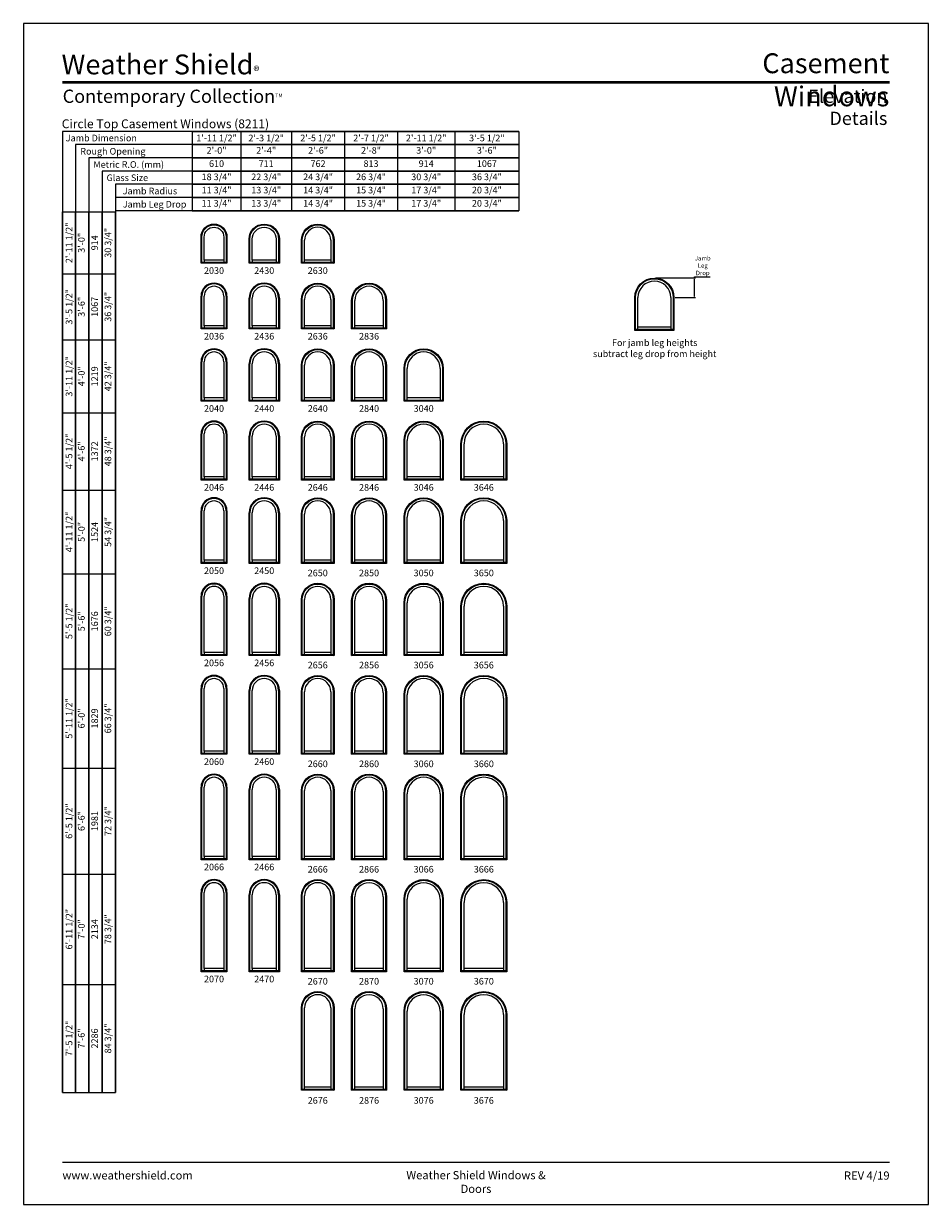
# Model space of a CAD drawing. Extents: x 0 to 820, y -1070 to 0.
import ezdxf
from ezdxf.enums import TextEntityAlignment as Align

# ---------------------------------------------------------------- set-up
doc = ezdxf.new("R2010")
doc.units = 0
doc.header["$LTSCALE"] = 16
doc.header["$MEASUREMENT"] = 0
doc.layers.get('0').update_dxf_attribs({"linetype": 'CONTINUOUS'})
doc.layers.get('Defpoints').update_dxf_attribs({"color": 3, "linetype": 'CONTINUOUS'})
doc.styles.add('ARIAL', font='arial.ttf', dxfattribs={"height": 4})
doc.dimstyles.get("Standard").update_dxf_attribs({"dimtxt": 2, "dimasz": 1, "dimexe": 1, "dimexo": 1, "dimgap": 1, "dimtad": 1, "dimdec": 4, "dimzin": 0, "dimdsep": 46, "dimtxsty": 'ARIAL', "dimcen": 0.09, "dimadec": 0, "dimazin": 0, "dimtfac": 1, "dimtdec": 4, "dimtofl": 0, "dimtmove": 2, "dimatfit": 3, "dimfxl": 1, "dimtolj": 1, "dimtzin": 0, "dimarcsym": 0})

# ---------------------------------------------------------------- blocks, each defined once
blk = doc.blocks.new('*D10')
at = {"color": 0, "lineweight": -2, "transparency": 16777216}
for p, q in [((572.7, -230.5), (608.9, -230.5)), ((607.9, -230.5), (607.9, -229.5)), ((607.9, -229.5), (622.2, -229.5)), ((607.9, -247.3), (607.9, -231.5)), ((590.4, -248.3), (608.9, -248.3))]:
    blk.add_line(p, q, dxfattribs=at)
at = {"color": 0, "transparency": 16777216}
for points in [[(607.7, -231.5), (608.1, -231.5), (607.9, -230.5)], [(607.7, -247.3), (608.1, -247.3), (607.9, -248.3)]]:
    blk.add_solid(points, dxfattribs=at)
at = {"layer": 'Defpoints', "color": 0, "transparency": 16777216}
for p in [(571.7, -230.5), (589.4, -248.3), (607.9, -248.3)]:
    blk.add_point(p, dxfattribs=at)
at = {"color": 0, "transparency": 16777216, "insert": (615.5, -219.3), "char_height": 4, "attachment_point": 5, "style": 'ARIAL'}
blk.add_mtext('\\A1;Jamb\\PLeg\\PDrop', dxfattribs=at)
blk = doc.blocks.new('*T8')
at = {"layer": 'Defpoints', "color": 8, "linetype": 'ByBlock', "lineweight": 0, "transparency": 16777216}
for p, q in [((0, 0), (0, 798)), ((0, 798), (48, 798)), ((12, 0), (12, 798)), ((24, 0), (24, 798)), ((36, 0), (36, 798)), ((48, 0), (48, 798)), ((0, 742), (48, 742)), ((0, 682), (48, 682)), ((0, 616), (48, 616)), ((0, 546), (48, 546)), ((0, 470), (48, 470)), ((0, 384), (48, 384)), ((0, 294), (48, 294)), ((0, 198), (48, 198)), ((0, 98), (48, 98)), ((0, 0), (48, 0))]:
    blk.add_line(p, q, dxfattribs=at)
at = {"color": 0, "transparency": 16777216, "char_height": 6, "attachment_point": 5, "rotation": 90, "style": 'ARIAL'}
for s, insert, width in [('{\\A1;2\'-11 1/2"', (6, 770), 55.88), ('30 3/4"', (42, 770), 55.88), ('3\'-0"', (18, 770), 55.88), ('914', (30, 770), 55.88), ('{\\A1;3\'-5 1/2"', (6, 712), 59.88), ('3\'-6"', (18, 712), 59.88), ('1067', (30, 712), 59.88), ('36 3/4"', (42, 712), 59.88), ('{\\A1;3\'-11 1/2"', (6, 649), 65.88), ('4\'-0"', (18, 649), 65.88), ('1219', (30, 649), 65.88), ('42 3/4"', (42, 649), 65.88), ('{\\A1;4\'-5 1/2"', (6, 581), 69.88), ('4\'-6"', (18, 581), 69.88), ('1372', (30, 581), 69.88), ('48 3/4"', (42, 581), 69.88), ('{\\A1;4\'-11 1/2"', (6, 508), 75.88), ('5\'-0"', (18, 508), 75.88), ('1524', (30, 508), 75.88), ('54 3/4"', (42, 508), 75.88), ('{\\A1;5\'-5 1/2"', (6, 427), 85.88), ('60 3/4"', (42, 427), 85.88), ('5\'-6"', (18, 427), 85.88), ('1676', (30, 427), 85.88), ('{\\A1;5\'-11 1/2"', (6, 339), 89.88), ('6\'-0"', (18, 339), 89.88), ('1829', (30, 339), 89.88), ('66 3/4"', (42, 339), 89.88), ('{\\A1;6\'-5 1/2"', (6, 246), 95.88), ('72 3/4"', (42, 246), 95.88), ('6\'-6"', (18, 246), 95.88), ('1981', (30, 246), 95.88), ('{\\A1;6\'-11 1/2"', (6, 148), 99.88), ('78 3/4"', (42, 148), 99.88), ('7\'-0"', (18, 148), 99.88), ('2134', (30, 148), 99.88), ('{\\A1;7\'-5 1/2"', (6, 49), 97.88), ('7\'-6"', (18, 49), 97.88), ('2286', (30, 49), 97.88), ('84 3/4"', (42, 49), 97.88)]:
    blk.add_mtext(s, dxfattribs=dict(at, insert=insert, width=width))
blk = doc.blocks.new('*T9')
at = {"layer": 'Defpoints', "color": 8, "linetype": 'ByBlock', "lineweight": 0, "transparency": 16777216}
for p, q in [((0, 0), (296, 0)), ((0, 0), (0, -72)), ((44, 0), (44, -72)), ((90, 0), (90, -72)), ((138, 0), (138, -72)), ((186, 0), (186, -72)), ((238, 0), (238, -72)), ((296, 0), (296, -72)), ((0, -12), (296, -12)), ((0, -24), (296, -24)), ((0, -36), (296, -36)), ((0, -48), (296, -48)), ((0, -60), (296, -60)), ((0, -72), (296, -72))]:
    blk.add_line(p, q, dxfattribs=at)
at = {"color": 0, "transparency": 16777216, "char_height": 6, "attachment_point": 5, "style": 'ARIAL'}
for s, insert, width in [('{\\A1;1\'-11 1/2"', (22, -6), 43.88), ('{\\A1;2\'-3 1/2"', (67, -6), 45.88), ('{\\A1;2\'-5 1/2"', (114, -6), 47.88), ('{\\A1;2\'-7 1/2"', (162, -6), 47.88), ('{\\A1;2\'-11 1/2"', (212, -6), 51.88), ('{\\A1;3\'-5 1/2"', (267, -6), 57.88), ('2\'-0"', (22, -18), 43.88), ('2\'-4"', (67, -18), 45.88), ('2\'-6"', (114, -18), 47.88), ('2\'-8"', (162, -18), 47.88), ('3\'-0"', (212, -18), 51.88), ('3\'-6"', (267, -18), 57.88), ('610', (22, -30), 43.88), ('711', (67, -30), 45.88), ('762', (114, -30), 47.88), ('813', (162, -30), 47.88), ('914', (212, -30), 51.88), ('1067', (267, -30), 57.88), ('18 3/4"', (22, -42), 43.88), ('22 3/4"', (67, -42), 45.88), ('24 3/4"', (114, -42), 47.88), ('26 3/4"', (162, -42), 47.88), ('30 3/4"', (212, -42), 51.88), ('36 3/4"', (267, -42), 57.88), ('11 3/4"', (22, -54), 43.88), ('13 3/4"', (67, -54), 45.88), ('14 3/4"', (114, -54), 47.88), ('15 3/4"', (162, -54), 47.88), ('17 3/4"', (212, -54), 51.88), ('20 3/4"', (267, -54), 57.88), ('11 3/4"', (22, -66), 43.88), ('13 3/4"', (67, -66), 45.88), ('14 3/4"', (114, -66), 47.88), ('15 3/4"', (162, -66), 47.88), ('17 3/4"', (212, -66), 51.88), ('20 3/4"', (267, -66), 57.88)]:
    blk.add_mtext(s, dxfattribs=dict(at, insert=insert, width=width))

msp = doc.modelspace()

# ---------------------------------------------------------------- linework, layer by layer
for p, q in [((448.859771, -97.635227), (35.174759, -97.635227)), ((35.174759, -97.635227), (35.174759, -968.635227)), ((448.859771, -109.635227), (47.174759, -109.635227)), ((47.174759, -109.635227), (47.174759, -968.635227)), ((448.859771, -121.635227), (59.174759, -121.635227)), ((59.174759, -121.635227), (59.174759, -968.635227)), ((448.859771, -133.635227), (71.174759, -133.635227)), ((71.174759, -133.635227), (71.174759, -968.635227)), ((448.859771, -145.635227), (83.174759, -145.635227)), ((83.174759, -145.635227), (83.174759, -968.635227)), ((448.859771, -157.635227), (83.174759, -157.635227)), ((448.859771, -169.635227), (83.174759, -169.635227)), ((254.68778, -216.440227), (254.68778, -196.385227)), ((278.43778, -196.385227), (278.43778, -216.440227)), ((161.50778, -216.440227), (160.81278, -217.135227)), ((163.68778, -214.260227), (163.68778, -216.440227)), ((181.43778, -214.260227), (181.43778, -216.440227)), ((183.61778, -216.440227), (184.31278, -217.135227)), ((205.00778, -216.440227), (204.31278, -217.135227)), ((207.18778, -214.260227), (207.18778, -216.440227)), ((228.93778, -214.260227), (228.93778, -216.440227)), ((231.11778, -216.440227), (231.81278, -217.135227)), ((251.81278, -217.135227), (252.50778, -216.440227)), ((278.43778, -214.260227), (254.68778, -214.260227)), ((280.61778, -216.440227), (281.31278, -217.135227)), ((254.68778, -275.940227), (254.68778, -249.885227)), ((278.43778, -249.885227), (278.43778, -275.940227)), ((300.18778, -275.940227), (300.18778, -250.885227)), ((325.93778, -250.885227), (325.93778, -275.940227)), ((556.804192, -277.339277), (556.804192, -248.284277)), ((586.554192, -248.284277), (586.554192, -277.339277)), ((161.50778, -275.940227), (160.81278, -276.635227)), ((163.68778, -273.760227), (163.68778, -275.940227)), ((181.43778, -273.760227), (181.43778, -275.940227)), ((183.61778, -275.940227), (184.31278, -276.635227)), ((205.00778, -275.940227), (204.31278, -276.635227)), ((207.18778, -273.760227), (207.18778, -275.940227)), ((228.93778, -273.760227), (228.93778, -275.940227)), ((231.11778, -275.940227), (231.81278, -276.635227)), ((251.81278, -276.635227), (252.50778, -275.940227)), ((278.43778, -273.760227), (254.68778, -273.760227)), ((280.61778, -275.940227), (281.31278, -276.635227)), ((297.31278, -276.635227), (298.00778, -275.940227)), ((325.93778, -273.760227), (300.18778, -273.760227)), ((328.11778, -275.940227), (328.81278, -276.635227)), ((553.929192, -278.034277), (554.624192, -277.339277)), ((586.554192, -275.159277), (556.804192, -275.159277)), ((588.734192, -277.339277), (589.429192, -278.034277)), ((254.68778, -341.440227), (254.68778, -309.385227)), ((278.43778, -309.385227), (278.43778, -341.440227)), ((300.18778, -341.440227), (300.18778, -310.385227)), ((325.93778, -310.385227), (325.93778, -341.440227)), ((347.68778, -341.440227), (347.68778, -312.385227)), ((377.43778, -312.385227), (377.43778, -341.440227)), ((161.50778, -341.440227), (160.81278, -342.135227)), ((163.68778, -339.260227), (163.68778, -341.440227)), ((181.43778, -339.260227), (181.43778, -341.440227)), ((183.61778, -341.440227), (184.31278, -342.135227)), ((205.00778, -341.440227), (204.31278, -342.135227)), ((207.18778, -339.260227), (207.18778, -341.440227)), ((228.93778, -339.260227), (228.93778, -341.440227)), ((231.11778, -341.440227), (231.81278, -342.135227)), ((251.81278, -342.135227), (252.50778, -341.440227)), ((278.43778, -339.260227), (254.68778, -339.260227)), ((280.61778, -341.440227), (281.31278, -342.135227)), ((297.31278, -342.135227), (298.00778, -341.440227)), ((325.93778, -339.260227), (300.18778, -339.260227)), ((328.11778, -341.440227), (328.81278, -342.135227)), ((344.81278, -342.135227), (345.50778, -341.440227)), ((377.43778, -339.260227), (347.68778, -339.260227)), ((379.61778, -341.440227), (380.31278, -342.135227)), ((254.68778, -412.940227), (254.68778, -374.885227)), ((278.43778, -374.885227), (278.43778, -412.940227)), ((300.18778, -412.940227), (300.18778, -375.885227)), ((325.93778, -375.885227), (325.93778, -412.940227)), ((347.68778, -412.940227), (347.68778, -377.885227)), ((377.43778, -377.885227), (377.43778, -412.940227)), ((399.18778, -412.940227), (399.18778, -380.885227)), ((434.93778, -380.885227), (434.93778, -412.940227)), ((161.50778, -412.940227), (160.81278, -413.635227)), ((163.68778, -410.760227), (163.68778, -412.940227)), ((181.43778, -410.760227), (181.43778, -412.940227)), ((183.61778, -412.940227), (184.31278, -413.635227)), ((205.00778, -412.940227), (204.31278, -413.635227)), ((207.18778, -410.760227), (207.18778, -412.940227)), ((228.93778, -410.760227), (228.93778, -412.940227)), ((231.11778, -412.940227), (231.81278, -413.635227)), ((251.81278, -413.635227), (252.50778, -412.940227)), ((278.43778, -410.760227), (254.68778, -410.760227)), ((280.61778, -412.940227), (281.31278, -413.635227)), ((297.31278, -413.635227), (298.00778, -412.940227)), ((325.93778, -410.760227), (300.18778, -410.760227)), ((328.11778, -412.940227), (328.81278, -413.635227)), ((344.81278, -413.635227), (345.50778, -412.940227)), ((377.43778, -410.760227), (347.68778, -410.760227)), ((379.61778, -412.940227), (380.31278, -413.635227)), ((396.31278, -413.635227), (397.00778, -412.940227)), ((434.93778, -410.760227), (399.18778, -410.760227)), ((437.11778, -412.940227), (437.81278, -413.635227)), ((254.68778, -488.440227), (254.68778, -444.385227)), ((278.43778, -444.385227), (278.43778, -488.440227)), ((300.18778, -488.440227), (300.18778, -445.385227)), ((325.93778, -445.385227), (325.93778, -488.440227)), ((347.68778, -488.440227), (347.68778, -447.385227)), ((377.43778, -447.385227), (377.43778, -488.440227)), ((399.18778, -488.440227), (399.18778, -450.385227)), ((434.93778, -450.385227), (434.93778, -488.440227)), ((161.50778, -488.440227), (160.81278, -489.135227)), ((163.68778, -486.260227), (163.68778, -488.440227)), ((181.43778, -486.260227), (181.43778, -488.440227)), ((183.61778, -488.440227), (184.31278, -489.135227)), ((205.00778, -488.440227), (204.31278, -489.135227)), ((207.18778, -486.260227), (207.18778, -488.440227)), ((228.93778, -486.260227), (228.93778, -488.440227)), ((231.11778, -488.440227), (231.81278, -489.135227)), ((251.81278, -489.135227), (252.50778, -488.440227)), ((278.43778, -486.260227), (254.68778, -486.260227)), ((280.61778, -488.440227), (281.31278, -489.135227)), ((297.31278, -489.135227), (298.00778, -488.440227)), ((325.93778, -486.260227), (300.18778, -486.260227)), ((328.11778, -488.440227), (328.81278, -489.135227)), ((344.81278, -489.135227), (345.50778, -488.440227)), ((377.43778, -486.260227), (347.68778, -486.260227)), ((379.61778, -488.440227), (380.31278, -489.135227)), ((396.31278, -489.135227), (397.00778, -488.440227)), ((434.93778, -486.260227), (399.18778, -486.260227)), ((437.11778, -488.440227), (437.81278, -489.135227)), ((254.68778, -571.940227), (254.68778, -521.885227)), ((278.43778, -521.885227), (278.43778, -571.940227)), ((300.18778, -571.940227), (300.18778, -522.885227)), ((325.93778, -522.885227), (325.93778, -571.940227)), ((347.68778, -571.940227), (347.68778, -524.885227)), ((377.43778, -524.885227), (377.43778, -571.940227)), ((399.18778, -571.940227), (399.18778, -527.885227)), ((434.93778, -527.885227), (434.93778, -571.940227)), ((161.50778, -571.940227), (160.81278, -572.635227)), ((163.68778, -569.760227), (163.68778, -571.940227)), ((181.43778, -569.760227), (181.43778, -571.940227)), ((183.61778, -571.940227), (184.31278, -572.635227)), ((205.00778, -571.940227), (204.31278, -572.635227)), ((207.18778, -569.760227), (207.18778, -571.940227)), ((228.93778, -569.760227), (228.93778, -571.940227)), ((231.11778, -571.940227), (231.81278, -572.635227)), ((251.81278, -572.635227), (252.50778, -571.940227)), ((278.43778, -569.760227), (254.68778, -569.760227)), ((280.61778, -571.940227), (281.31278, -572.635227)), ((297.31278, -572.635227), (298.00778, -571.940227)), ((325.93778, -569.760227), (300.18778, -569.760227)), ((328.11778, -571.940227), (328.81278, -572.635227)), ((344.81278, -572.635227), (345.50778, -571.940227)), ((377.43778, -569.760227), (347.68778, -569.760227)), ((379.61778, -571.940227), (380.31278, -572.635227)), ((396.31278, -572.635227), (397.00778, -571.940227)), ((434.93778, -569.760227), (399.18778, -569.760227)), ((437.11778, -571.940227), (437.81278, -572.635227)), ((254.68778, -661.440227), (254.68778, -605.385227)), ((278.43778, -605.385227), (278.43778, -661.440227)), ((300.18778, -661.440227), (300.18778, -606.385227)), ((325.93778, -606.385227), (325.93778, -661.440227)), ((347.68778, -661.440227), (347.68778, -608.385227)), ((377.43778, -608.385227), (377.43778, -661.440227)), ((399.18778, -661.440227), (399.18778, -611.385227)), ((434.93778, -611.385227), (434.93778, -661.440227)), ((161.50778, -661.440227), (160.81278, -662.135227)), ((163.68778, -659.260227), (163.68778, -661.440227)), ((181.43778, -659.260227), (181.43778, -661.440227)), ((183.61778, -661.440227), (184.31278, -662.135227)), ((205.00778, -661.440227), (204.31278, -662.135227)), ((207.18778, -659.260227), (207.18778, -661.440227)), ((228.93778, -659.260227), (228.93778, -661.440227)), ((231.11778, -661.440227), (231.81278, -662.135227)), ((251.81278, -662.135227), (252.50778, -661.440227)), ((278.43778, -659.260227), (254.68778, -659.260227)), ((280.61778, -661.440227), (281.31278, -662.135227)), ((297.31278, -662.135227), (298.00778, -661.440227)), ((325.93778, -659.260227), (300.18778, -659.260227)), ((328.11778, -661.440227), (328.81278, -662.135227)), ((344.81278, -662.135227), (345.50778, -661.440227)), ((377.43778, -659.260227), (347.68778, -659.260227)), ((379.61778, -661.440227), (380.31278, -662.135227)), ((396.31278, -662.135227), (397.00778, -661.440227)), ((434.93778, -659.260227), (399.18778, -659.260227)), ((437.11778, -661.440227), (437.81278, -662.135227)), ((254.68778, -756.940227), (254.68778, -694.885227)), ((278.43778, -694.885227), (278.43778, -756.940227)), ((300.18778, -756.940227), (300.18778, -695.885227)), ((325.93778, -695.885227), (325.93778, -756.940227)), ((347.68778, -756.940227), (347.68778, -697.885227)), ((377.43778, -697.885227), (377.43778, -756.940227)), ((399.18778, -756.940227), (399.18778, -700.885227)), ((434.93778, -700.885227), (434.93778, -756.940227)), ((161.50778, -756.940227), (160.81278, -757.635227)), ((163.68778, -754.760227), (163.68778, -756.940227)), ((181.43778, -754.760227), (181.43778, -756.940227)), ((183.61778, -756.940227), (184.31278, -757.635227)), ((205.00778, -756.940227), (204.31278, -757.635227)), ((207.18778, -754.760227), (207.18778, -756.940227)), ((228.93778, -754.760227), (228.93778, -756.940227)), ((231.11778, -756.940227), (231.81278, -757.635227)), ((251.81278, -757.635227), (252.50778, -756.940227)), ((278.43778, -754.760227), (254.68778, -754.760227)), ((280.61778, -756.940227), (281.31278, -757.635227)), ((297.31278, -757.635227), (298.00778, -756.940227)), ((325.93778, -754.760227), (300.18778, -754.760227)), ((328.11778, -756.940227), (328.81278, -757.635227)), ((344.81278, -757.635227), (345.50778, -756.940227)), ((377.43778, -754.760227), (347.68778, -754.760227)), ((379.61778, -756.940227), (380.31278, -757.635227)), ((396.31278, -757.635227), (397.00778, -756.940227)), ((434.93778, -754.760227), (399.18778, -754.760227)), ((437.11778, -756.940227), (437.81278, -757.635227)), ((254.68778, -858.440227), (254.68778, -790.385227)), ((278.43778, -790.385227), (278.43778, -858.440227)), ((300.18778, -858.440227), (300.18778, -791.385227)), ((325.93778, -791.385227), (325.93778, -858.440227)), ((347.68778, -858.440227), (347.68778, -793.385227)), ((377.43778, -793.385227), (377.43778, -858.440227)), ((399.18778, -858.440227), (399.18778, -796.385227)), ((434.93778, -796.385227), (434.93778, -858.440227)), ((161.50778, -858.440227), (160.81278, -859.135227)), ((163.68778, -856.260227), (163.68778, -858.440227)), ((181.43778, -856.260227), (181.43778, -858.440227)), ((183.61778, -858.440227), (184.31278, -859.135227)), ((205.00778, -858.440227), (204.31278, -859.135227)), ((207.18778, -856.260227), (207.18778, -858.440227)), ((228.93778, -856.260227), (228.93778, -858.440227)), ((231.11778, -858.440227), (231.81278, -859.135227)), ((251.81278, -859.135227), (252.50778, -858.440227)), ((278.43778, -856.260227), (254.68778, -856.260227)), ((280.61778, -858.440227), (281.31278, -859.135227)), ((297.31278, -859.135227), (298.00778, -858.440227)), ((325.93778, -856.260227), (300.18778, -856.260227)), ((328.11778, -858.440227), (328.81278, -859.135227)), ((344.81278, -859.135227), (345.50778, -858.440227)), ((377.43778, -856.260227), (347.68778, -856.260227)), ((379.61778, -858.440227), (380.31278, -859.135227)), ((396.31278, -859.135227), (397.00778, -858.440227)), ((434.93778, -856.260227), (399.18778, -856.260227)), ((437.11778, -858.440227), (437.81278, -859.135227)), ((254.68778, -965.940227), (254.68778, -891.885227)), ((278.43778, -891.885227), (278.43778, -965.940227)), ((300.18778, -965.940227), (300.18778, -892.885227)), ((325.93778, -892.885227), (325.93778, -965.940227)), ((347.68778, -965.940227), (347.68778, -894.885227)), ((377.43778, -894.885227), (377.43778, -965.940227)), ((399.18778, -965.940227), (399.18778, -897.885227)), ((434.93778, -897.885227), (434.93778, -965.940227)), ((251.81278, -966.635227), (252.50778, -965.940227)), ((278.43778, -963.760227), (254.68778, -963.760227)), ((280.61778, -965.940227), (281.31278, -966.635227)), ((297.31278, -966.635227), (298.00778, -965.940227)), ((325.93778, -963.760227), (300.18778, -963.760227)), ((328.11778, -965.940227), (328.81278, -966.635227)), ((344.81278, -966.635227), (345.50778, -965.940227)), ((377.43778, -963.760227), (347.68778, -963.760227)), ((379.61778, -965.940227), (380.31278, -966.635227)), ((396.31278, -966.635227), (397.00778, -965.940227)), ((434.93778, -963.760227), (399.18778, -963.760227)), ((437.11778, -965.940227), (437.81278, -966.635227))]:
    msp.add_line(p, q)
msp.add_lwpolyline([(0, -1069.999999), (820, -1069.999999), (820, 0.000001), (0, 0.000001)], close=True)
for points, const_width in [([(35.174759, -53.265842), (784.82524, -53.265842)], 2.25), ([(35.174759, -1031.931688), (784.82524, -1031.931688)], 1.125)]:
    msp.add_lwpolyline(points, dxfattribs=dict(const_width=const_width))
for points in [[(184.31278, -193.385227), (184.31278, -217.135227), (160.81278, -217.135227), (160.81278, -193.385227, -1)], [(231.81278, -195.385227), (231.81278, -217.135227), (204.31278, -217.135227), (204.31278, -195.385227, -1)], [(251.81278, -196.385227, -1), (281.31278, -196.385227), (281.31278, -217.135227), (251.81278, -217.135227)], [(183.61778, -193.385227), (183.61778, -216.440227), (161.50778, -216.440227), (161.50778, -193.385227, -1)], [(181.43778, -193.385227), (181.43778, -214.260227), (163.68778, -214.260227), (163.68778, -193.385227, -1)], [(231.11778, -195.385227), (231.11778, -216.440227), (205.00778, -216.440227), (205.00778, -195.385227, -1)], [(228.93778, -195.385227), (228.93778, -214.260227), (207.18778, -214.260227), (207.18778, -195.385227, -1)], [(252.50778, -196.385227, -1), (280.61778, -196.385227), (280.61778, -216.440227), (252.50778, -216.440227)], [(251.81278, -276.635227), (251.81278, -249.885227, -1), (281.31278, -249.885227), (281.31278, -276.635227)], [(297.31278, -276.635227), (297.31278, -250.885227, -1), (328.81278, -250.885227), (328.81278, -276.635227)], [(589.429192, -248.284277), (589.429192, -278.034277), (553.929192, -278.034277), (553.929192, -248.284277, -1)], [(588.734192, -248.284277), (588.734192, -277.339277), (554.624192, -277.339277), (554.624192, -248.284277, -1)], [(252.50778, -275.940227), (252.50778, -249.885227, -1), (280.61778, -249.885227), (280.61778, -275.940227)], [(298.00778, -275.940227), (298.00778, -250.885227, -1), (328.11778, -250.885227), (328.11778, -275.940227)], [(251.81278, -342.135227), (251.81278, -309.385227, -1), (281.31278, -309.385227), (281.31278, -342.135227)], [(252.50778, -341.440227), (252.50778, -309.385227, -1), (280.61778, -309.385227), (280.61778, -341.440227)], [(297.31278, -342.135227), (297.31278, -310.385227, -1), (328.81278, -310.385227), (328.81278, -342.135227)], [(298.00778, -341.440227), (298.00778, -310.385227, -1), (328.11778, -310.385227), (328.11778, -341.440227)], [(380.31278, -312.385227), (380.31278, -342.135227), (344.81278, -342.135227), (344.81278, -312.385227, -1)], [(379.61778, -312.385227), (379.61778, -341.440227), (345.50778, -341.440227), (345.50778, -312.385227, -1)], [(251.81278, -413.635227), (251.81278, -374.885227, -1), (281.31278, -374.885227), (281.31278, -413.635227)], [(252.50778, -412.940227), (252.50778, -374.885227, -1), (280.61778, -374.885227), (280.61778, -412.940227)], [(297.31278, -413.635227), (297.31278, -375.885227, -1), (328.81278, -375.885227), (328.81278, -413.635227)], [(298.00778, -412.940227), (298.00778, -375.885227, -1), (328.11778, -375.885227), (328.11778, -412.940227)], [(380.31278, -377.885227), (380.31278, -413.635227), (344.81278, -413.635227), (344.81278, -377.885227, -1)], [(379.61778, -377.885227), (379.61778, -412.940227), (345.50778, -412.940227), (345.50778, -377.885227, -1)], [(396.31278, -413.635227), (396.31278, -380.885227, -1), (437.81278, -380.885227), (437.81278, -413.635227)], [(397.00778, -412.940227), (397.00778, -380.885227, -1), (437.11778, -380.885227), (437.11778, -412.940227)], [(251.81278, -489.135227), (251.81278, -444.385227, -1), (281.31278, -444.385227), (281.31278, -489.135227)], [(252.50778, -488.440227), (252.50778, -444.385227, -1), (280.61778, -444.385227), (280.61778, -488.440227)], [(297.31278, -489.135227), (297.31278, -445.385227, -1), (328.81278, -445.385227), (328.81278, -489.135227)], [(298.00778, -488.440227), (298.00778, -445.385227, -1), (328.11778, -445.385227), (328.11778, -488.440227)], [(380.31278, -447.385227), (380.31278, -489.135227), (344.81278, -489.135227), (344.81278, -447.385227, -1)], [(379.61778, -447.385227), (379.61778, -488.440227), (345.50778, -488.440227), (345.50778, -447.385227, -1)], [(396.31278, -489.135227), (396.31278, -450.385227, -1), (437.81278, -450.385227), (437.81278, -489.135227)], [(397.00778, -488.440227), (397.00778, -450.385227, -1), (437.11778, -450.385227), (437.11778, -488.440227)], [(251.81278, -572.635227), (251.81278, -521.885227, -1), (281.31278, -521.885227), (281.31278, -572.635227)], [(252.50778, -571.940227), (252.50778, -521.885227, -1), (280.61778, -521.885227), (280.61778, -571.940227)], [(297.31278, -572.635227), (297.31278, -522.885227, -1), (328.81278, -522.885227), (328.81278, -572.635227)], [(298.00778, -571.940227), (298.00778, -522.885227, -1), (328.11778, -522.885227), (328.11778, -571.940227)], [(380.31278, -524.885227), (380.31278, -572.635227), (344.81278, -572.635227), (344.81278, -524.885227, -1)], [(379.61778, -524.885227), (379.61778, -571.940227), (345.50778, -571.940227), (345.50778, -524.885227, -1)], [(396.31278, -572.635227), (396.31278, -527.885227, -1), (437.81278, -527.885227), (437.81278, -572.635227)], [(397.00778, -571.940227), (397.00778, -527.885227, -1), (437.11778, -527.885227), (437.11778, -571.940227)], [(251.81278, -662.135227), (251.81278, -605.385227, -1), (281.31278, -605.385227), (281.31278, -662.135227)], [(252.50778, -661.440227), (252.50778, -605.385227, -1), (280.61778, -605.385227), (280.61778, -661.440227)], [(297.31278, -662.135227), (297.31278, -606.385227, -1), (328.81278, -606.385227), (328.81278, -662.135227)], [(298.00778, -661.440227), (298.00778, -606.385227, -1), (328.11778, -606.385227), (328.11778, -661.440227)], [(380.31278, -608.385227), (380.31278, -662.135227), (344.81278, -662.135227), (344.81278, -608.385227, -1)], [(379.61778, -608.385227), (379.61778, -661.440227), (345.50778, -661.440227), (345.50778, -608.385227, -1)], [(396.31278, -662.135227), (396.31278, -611.385227, -1), (437.81278, -611.385227), (437.81278, -662.135227)], [(397.00778, -661.440227), (397.00778, -611.385227, -1), (437.11778, -611.385227), (437.11778, -661.440227)], [(251.81278, -757.635227), (251.81278, -694.885227, -1), (281.31278, -694.885227), (281.31278, -757.635227)], [(252.50778, -756.940227), (252.50778, -694.885227, -1), (280.61778, -694.885227), (280.61778, -756.940227)], [(297.31278, -757.635227), (297.31278, -695.885227, -1), (328.81278, -695.885227), (328.81278, -757.635227)], [(298.00778, -756.940227), (298.00778, -695.885227, -1), (328.11778, -695.885227), (328.11778, -756.940227)], [(380.31278, -697.885227), (380.31278, -757.635227), (344.81278, -757.635227), (344.81278, -697.885227, -1)], [(379.61778, -697.885227), (379.61778, -756.940227), (345.50778, -756.940227), (345.50778, -697.885227, -1)], [(396.31278, -757.635227), (396.31278, -700.885227, -1), (437.81278, -700.885227), (437.81278, -757.635227)], [(397.00778, -756.940227), (397.00778, -700.885227, -1), (437.11778, -700.885227), (437.11778, -756.940227)], [(251.81278, -859.135227), (251.81278, -790.385227, -1), (281.31278, -790.385227), (281.31278, -859.135227)], [(252.50778, -858.440227), (252.50778, -790.385227, -1), (280.61778, -790.385227), (280.61778, -858.440227)], [(297.31278, -859.135227), (297.31278, -791.385227, -1), (328.81278, -791.385227), (328.81278, -859.135227)], [(298.00778, -858.440227), (298.00778, -791.385227, -1), (328.11778, -791.385227), (328.11778, -858.440227)], [(380.31278, -793.385227), (380.31278, -859.135227), (344.81278, -859.135227), (344.81278, -793.385227, -1)], [(379.61778, -793.385227), (379.61778, -858.440227), (345.50778, -858.440227), (345.50778, -793.385227, -1)], [(396.31278, -859.135227), (396.31278, -796.385227, -1), (437.81278, -796.385227), (437.81278, -859.135227)], [(397.00778, -858.440227), (397.00778, -796.385227, -1), (437.11778, -796.385227), (437.11778, -858.440227)], [(251.81278, -966.635227), (251.81278, -891.885227, -1), (281.31278, -891.885227), (281.31278, -966.635227)], [(297.31278, -966.635227), (297.31278, -892.885227, -1), (328.81278, -892.885227), (328.81278, -966.635227)], [(380.31278, -894.885227), (380.31278, -966.635227), (344.81278, -966.635227), (344.81278, -894.885227, -1)], [(396.31278, -966.635227), (396.31278, -897.885227, -1), (437.81278, -897.885227), (437.81278, -966.635227)], [(252.50778, -965.940227), (252.50778, -891.885227, -1), (280.61778, -891.885227), (280.61778, -965.940227)], [(298.00778, -965.940227), (298.00778, -892.885227, -1), (328.11778, -892.885227), (328.11778, -965.940227)], [(379.61778, -894.885227), (379.61778, -965.940227), (345.50778, -965.940227), (345.50778, -894.885227, -1)], [(397.00778, -965.940227), (397.00778, -897.885227, -1), (437.11778, -897.885227), (437.11778, -965.940227)]]:
    msp.add_lwpolyline(points, format="xyb", close=True)
for points in [[(184.31278, -246.885227), (184.31278, -276.635227), (160.81278, -276.635227), (160.81278, -246.885227)], [(183.61778, -246.885227), (183.61778, -275.940227), (161.50778, -275.940227), (161.50778, -246.885227)], [(181.43778, -246.885227), (181.43778, -273.760227), (163.68778, -273.760227), (163.68778, -246.885227)], [(231.81278, -248.885227), (231.81278, -276.635227), (204.31278, -276.635227), (204.31278, -248.885227)], [(231.11778, -248.885227), (231.11778, -275.940227), (205.00778, -275.940227), (205.00778, -248.885227)], [(228.93778, -248.885227), (228.93778, -273.760227), (207.18778, -273.760227), (207.18778, -248.885227)], [(184.31278, -306.385227), (184.31278, -342.135227), (160.81278, -342.135227), (160.81278, -306.385227)], [(183.61778, -306.385227), (183.61778, -341.440227), (161.50778, -341.440227), (161.50778, -306.385227)], [(181.43778, -306.385227), (181.43778, -339.260227), (163.68778, -339.260227), (163.68778, -306.385227)], [(231.81278, -308.385227), (231.81278, -342.135227), (204.31278, -342.135227), (204.31278, -308.385227)], [(231.11778, -308.385227), (231.11778, -341.440227), (205.00778, -341.440227), (205.00778, -308.385227)], [(228.93778, -308.385227), (228.93778, -339.260227), (207.18778, -339.260227), (207.18778, -308.385227)], [(184.31278, -371.885227), (184.31278, -413.635227), (160.81278, -413.635227), (160.81278, -371.885227)], [(183.61778, -371.885227), (183.61778, -412.940227), (161.50778, -412.940227), (161.50778, -371.885227)], [(181.43778, -371.885227), (181.43778, -410.760227), (163.68778, -410.760227), (163.68778, -371.885227)], [(231.81278, -373.885227), (231.81278, -413.635227), (204.31278, -413.635227), (204.31278, -373.885227)], [(231.11778, -373.885227), (231.11778, -412.940227), (205.00778, -412.940227), (205.00778, -373.885227)], [(228.93778, -373.885227), (228.93778, -410.760227), (207.18778, -410.760227), (207.18778, -373.885227)], [(184.31278, -441.385227), (184.31278, -489.135227), (160.81278, -489.135227), (160.81278, -441.385227)], [(183.61778, -441.385227), (183.61778, -488.440227), (161.50778, -488.440227), (161.50778, -441.385227)], [(181.43778, -441.385227), (181.43778, -486.260227), (163.68778, -486.260227), (163.68778, -441.385227)], [(231.81278, -443.385227), (231.81278, -489.135227), (204.31278, -489.135227), (204.31278, -443.385227)], [(231.11778, -443.385227), (231.11778, -488.440227), (205.00778, -488.440227), (205.00778, -443.385227)], [(228.93778, -443.385227), (228.93778, -486.260227), (207.18778, -486.260227), (207.18778, -443.385227)], [(184.31278, -518.885227), (184.31278, -572.635227), (160.81278, -572.635227), (160.81278, -518.885227)], [(183.61778, -518.885227), (183.61778, -571.940227), (161.50778, -571.940227), (161.50778, -518.885227)], [(181.43778, -518.885227), (181.43778, -569.760227), (163.68778, -569.760227), (163.68778, -518.885227)], [(231.81278, -520.885227), (231.81278, -572.635227), (204.31278, -572.635227), (204.31278, -520.885227)], [(231.11778, -520.885227), (231.11778, -571.940227), (205.00778, -571.940227), (205.00778, -520.885227)], [(228.93778, -520.885227), (228.93778, -569.760227), (207.18778, -569.760227), (207.18778, -520.885227)], [(184.31278, -602.385227), (184.31278, -662.135227), (160.81278, -662.135227), (160.81278, -602.385227)], [(183.61778, -602.385227), (183.61778, -661.440227), (161.50778, -661.440227), (161.50778, -602.385227)], [(181.43778, -602.385227), (181.43778, -659.260227), (163.68778, -659.260227), (163.68778, -602.385227)], [(231.81278, -604.385227), (231.81278, -662.135227), (204.31278, -662.135227), (204.31278, -604.385227)], [(231.11778, -604.385227), (231.11778, -661.440227), (205.00778, -661.440227), (205.00778, -604.385227)], [(228.93778, -604.385227), (228.93778, -659.260227), (207.18778, -659.260227), (207.18778, -604.385227)], [(184.31278, -691.885227), (184.31278, -757.635227), (160.81278, -757.635227), (160.81278, -691.885227)], [(183.61778, -691.885227), (183.61778, -756.940227), (161.50778, -756.940227), (161.50778, -691.885227)], [(181.43778, -691.885227), (181.43778, -754.760227), (163.68778, -754.760227), (163.68778, -691.885227)], [(231.81278, -693.885227), (231.81278, -757.635227), (204.31278, -757.635227), (204.31278, -693.885227)], [(231.11778, -693.885227), (231.11778, -756.940227), (205.00778, -756.940227), (205.00778, -693.885227)], [(228.93778, -693.885227), (228.93778, -754.760227), (207.18778, -754.760227), (207.18778, -693.885227)], [(184.31278, -787.385227), (184.31278, -859.135227), (160.81278, -859.135227), (160.81278, -787.385227)], [(183.61778, -787.385227), (183.61778, -858.440227), (161.50778, -858.440227), (161.50778, -787.385227)], [(181.43778, -787.385227), (181.43778, -856.260227), (163.68778, -856.260227), (163.68778, -787.385227)], [(231.81278, -789.385227), (231.81278, -859.135227), (204.31278, -859.135227), (204.31278, -789.385227)], [(231.11778, -789.385227), (231.11778, -858.440227), (205.00778, -858.440227), (205.00778, -789.385227)], [(228.93778, -789.385227), (228.93778, -856.260227), (207.18778, -856.260227), (207.18778, -789.385227)]]:
    msp.add_lwpolyline(points)
for centre, radius in [((266.56278, -196.385227), 11.875), ((172.56278, -246.885227), 11.75), ((218.06278, -248.885227), 13.75), ((571.679192, -248.284277), 14.875), ((172.56278, -246.885227), 11.055), ((172.56278, -246.885227), 8.875), ((218.06278, -248.885227), 13.055), ((218.06278, -248.885227), 10.875), ((266.56278, -249.885227), 11.875), ((313.06278, -250.885227), 12.875), ((172.56278, -306.385227), 11.75), ((172.56278, -306.385227), 11.055), ((172.56278, -306.385227), 8.875), ((218.06278, -308.385227), 13.75), ((218.06278, -308.385227), 13.055), ((218.06278, -308.385227), 10.875), ((266.56278, -309.385227), 11.875), ((313.06278, -310.385227), 12.875), ((362.56278, -312.385227), 14.875), ((172.56278, -371.885227), 11.75), ((172.56278, -371.885227), 11.055), ((172.56278, -371.885227), 8.875), ((218.06278, -373.885227), 13.75), ((218.06278, -373.885227), 13.055), ((218.06278, -373.885227), 10.875), ((266.56278, -374.885227), 11.875), ((313.06278, -375.885227), 12.875), ((362.56278, -377.885227), 14.875), ((417.06278, -380.885227), 17.875), ((172.56278, -441.385227), 11.75), ((172.56278, -441.385227), 11.055), ((172.56278, -441.385227), 8.875), ((218.06278, -443.385227), 13.75), ((218.06278, -443.385227), 13.055), ((218.06278, -443.385227), 10.875), ((266.56278, -444.385227), 11.875), ((313.06278, -445.385227), 12.875), ((362.56278, -447.385227), 14.875), ((417.06278, -450.385227), 17.875), ((172.56278, -518.885227), 11.75), ((172.56278, -518.885227), 11.055), ((172.56278, -518.885227), 8.875), ((218.06278, -520.885227), 13.75), ((218.06278, -520.885227), 13.055), ((218.06278, -520.885227), 10.875), ((266.56278, -521.885227), 11.875), ((313.06278, -522.885227), 12.875), ((362.56278, -524.885227), 14.875), ((417.06278, -527.885227), 17.875), ((172.56278, -602.385227), 11.75), ((172.56278, -602.385227), 11.055), ((172.56278, -602.385227), 8.875), ((218.06278, -604.385227), 13.75), ((218.06278, -604.385227), 13.055), ((218.06278, -604.385227), 10.875), ((266.56278, -605.385227), 11.875), ((313.06278, -606.385227), 12.875), ((362.56278, -608.385227), 14.875), ((417.06278, -611.385227), 17.875), ((172.56278, -691.885227), 11.75), ((172.56278, -691.885227), 11.055), ((172.56278, -691.885227), 8.875), ((218.06278, -693.885227), 13.75), ((218.06278, -693.885227), 13.055), ((218.06278, -693.885227), 10.875), ((266.56278, -694.885227), 11.875), ((313.06278, -695.885227), 12.875), ((362.56278, -697.885227), 14.875), ((417.06278, -700.885227), 17.875), ((172.56278, -787.385227), 11.75), ((172.56278, -787.385227), 11.055), ((172.56278, -787.385227), 8.875), ((218.06278, -789.385227), 13.75), ((218.06278, -789.385227), 13.055), ((218.06278, -789.385227), 10.875), ((266.56278, -790.385227), 11.875), ((313.06278, -791.385227), 12.875), ((362.56278, -793.385227), 14.875), ((417.06278, -796.385227), 17.875), ((266.56278, -891.885227), 11.875), ((313.06278, -892.885227), 12.875), ((362.56278, -894.885227), 14.875), ((417.06278, -897.885227), 17.875)]:
    msp.add_arc(centre, radius, 0, 180)

# ---------------------------------------------------------------- block references
for name, p in [('*T9', (152.859771, -97.635227)), ('*T8', (35.174759, -968.635227))]:
    msp.add_blockref(name, p)

# ---------------------------------------------------------------- texts
at = {"style": 'ARIAL'}
for s, height, p in [('Circle Top Casement Windows (8211)', 8, (34.579151, -94.775811)), ('Jamb Dimension', 6, (38.195536, -106.677291)), ('Rough Opening', 6, (51.369197, -118.677291)), ('Metric R.O. (mm)', 6, (63.189945, -130.677291)), ('Glass Size', 6, (75.189945, -142.677291)), ('Jamb Radius', 6, (89.816659, -154.677291)), ('Jamb Leg Drop', 6, (89.816659, -166.677291))]:
    msp.add_text(s, height=height, dxfattribs=at).set_placement(p)
for s, p in [('2030', (172.56278, -226.786639)), ('2430', (218.06278, -226.786639)), ('2630', (266.56278, -226.786639)), ('2036', (172.56278, -286.286639)), ('2436', (218.06278, -286.286639)), ('2636', (266.56278, -286.286639)), ('2836', (313.06278, -286.286639)), ('2040', (172.56278, -351.786639)), ('2440', (218.06278, -351.786639)), ('2640', (266.56278, -351.786639)), ('2840', (313.06278, -351.786639)), ('3040', (362.56278, -351.786639)), ('2046', (172.56278, -423.286639)), ('2446', (218.06278, -423.286639)), ('2646', (266.56278, -423.286639)), ('2846', (313.06278, -423.286639)), ('3046', (362.56278, -423.286639)), ('3646', (417.06278, -423.286639)), ('2050', (172.56278, -498.786639)), ('2450', (218.06278, -498.786639)), ('2650', (266.56278, -500.786639)), ('2850', (313.06278, -500.786639)), ('3050', (362.56278, -500.786639)), ('3650', (417.06278, -500.786639)), ('2056', (172.56278, -582.286639)), ('2456', (218.06278, -582.286639)), ('2656', (266.56278, -584.286639)), ('2856', (313.06278, -584.286639)), ('3056', (362.56278, -584.286639)), ('3656', (417.06278, -584.286639)), ('2060', (172.56278, -671.786639)), ('2460', (218.06278, -671.786639)), ('2660', (266.56278, -673.786639)), ('2860', (313.06278, -673.786639)), ('3060', (362.56278, -673.786639)), ('3660', (417.06278, -673.786639)), ('2066', (172.56278, -767.286639)), ('2466', (218.06278, -767.286639)), ('2666', (266.56278, -769.286639)), ('2866', (313.06278, -769.286639)), ('3066', (362.56278, -769.286639)), ('3666', (417.06278, -769.286639)), ('2070', (172.56278, -868.786639)), ('2470', (218.06278, -868.786639)), ('2670', (266.56278, -870.786639)), ('2870', (313.06278, -870.786639)), ('3070', (362.56278, -870.786639)), ('3670', (417.06278, -870.786639)), ('2676', (266.56278, -978.786639)), ('2876', (313.06278, -978.786639)), ('3076', (362.56278, -978.786639)), ('3676', (417.06278, -978.786639))]:
    msp.add_text(s, height=6, dxfattribs=at).set_placement(p, align=Align.CENTER)
for s, insert, char_height, width, attachment_point in [('\\A1;Weather Shield{\\H0.46667x;\\S^ ®;}', (34.396035, -26.929269), 18, 190.48567531, 1), ('\\pxqr;Casement Windows', (784.649177, -26.929269), 18, 223.60027285, 3), ('\\A1;Contemporary Collection{\\H0.29167x;\\STM^ ;}', (35.382589, -59.814963), 12, 199.89856202, 1), ('\\pxqr;Elevation Details', (782.831852, -59.814963), 12, 124.8622101, 3), ('For jamb leg heights\\Psubtract leg drop from height', (571.946267, -286.188024), 6, 182.63574352, 2), ('\\pxql;www.weathershield.com', (35.174759, -1040.003497), 7.425, 111.835897, 1), ('\\pxqc;Weather Shield Windows & Doors', (410, -1039.805998), 7.425, 156.22888813, 2), ('\\pxqr;REV 4/19', (784.82524, -1040.182631), 7.425, 50.16686562, 3)]:
    msp.add_mtext(s, dxfattribs=dict(at, insert=insert, char_height=char_height, width=width, attachment_point=attachment_point))

# ---------------------------------------------------------------- dimensions: what is measured, and where the dimension line sits
dim = msp.add_linear_dim(base=(607.895062, -248.284277), p1=(571.679192, -230.534277), p2=(589.429192, -248.284277), angle=90, text='Jamb\\PLeg\\PDrop', dimstyle='STANDARD', override={"dimtxt": 4, "dimtoh": 1, "dimdec": 5, "dimlunit": 4, "dimtdec": 3, "dimtmove": 0})
dim.commit()
dim.dimension.update_dxf_attribs({"geometry": '*D10', "text_midpoint": (615.537627, -229.534277), "dimtype": 160})

doc.saveas('drawing.dxf')
